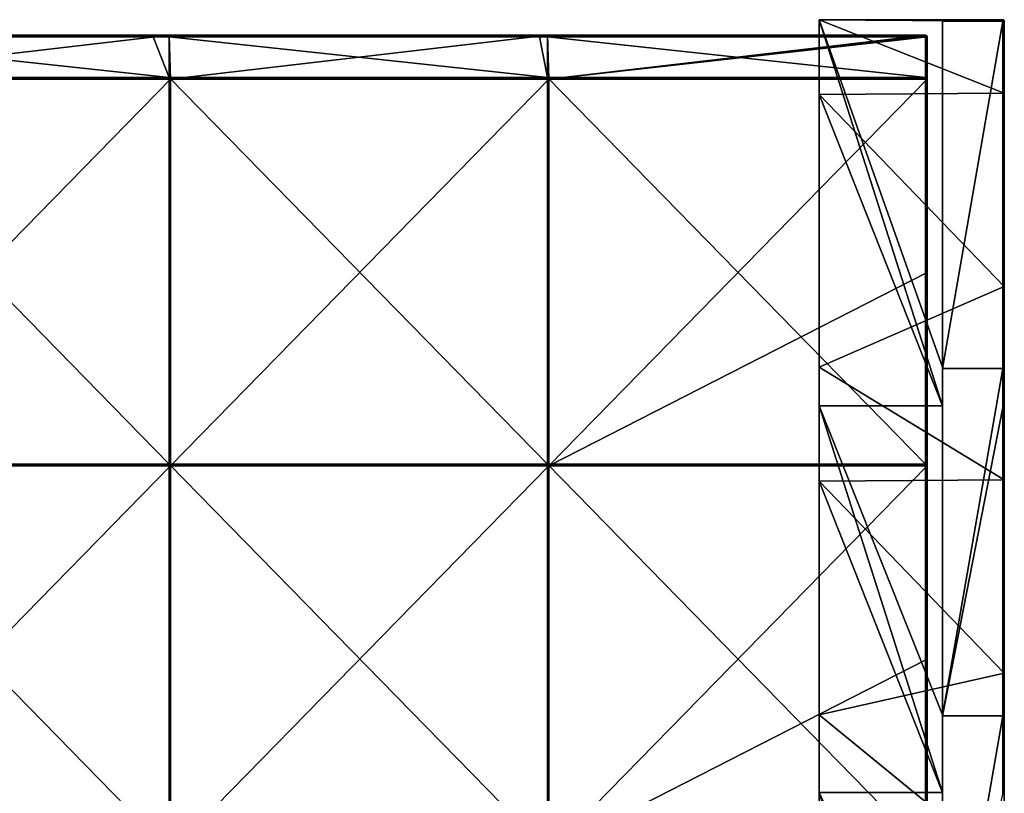
# Model space of a CAD drawing. Units: millimetres. Extents: x -500 to 500, y -370 to 10.
# Drawn here: x 372 to 500, y -110 to -10 of the extents above; entities that cross this region are included whole.
import ezdxf

# ---------------------------------------------------------------- set-up
doc = ezdxf.new("R2010")
doc.units = ezdxf.units.MM
doc.header["$LTSCALE"] = 65.185185
for name, color, linetype in [('1', 7, 'CONTINUOUS'), ('10', 7, 'CONTINUOUS'), ('12', 7, 'CONTINUOUS'), ('14', 7, 'CONTINUOUS'), ('15', 7, 'CONTINUOUS'), ('2', 7, 'CONTINUOUS'), ('3', 7, 'CONTINUOUS'), ('34', 7, 'CONTINUOUS'), ('35', 7, 'CONTINUOUS'), ('37', 7, 'CONTINUOUS'), ('38', 7, 'CONTINUOUS'), ('4', 7, 'CONTINUOUS'), ('40', 7, 'CONTINUOUS'), ('41', 7, 'CONTINUOUS'), ('45', 7, 'CONTINUOUS'), ('50', 7, 'CONTINUOUS'), ('6', 7, 'CONTINUOUS'), ('7', 7, 'CONTINUOUS'), ('8', 7, 'CONTINUOUS')]:
    doc.layers.add(name, color=color, linetype=linetype)

msp = doc.modelspace()

# ---------------------------------------------------------------- linework, layer by layer
at = {"layer": '1', "linetype": 'Continuous'}
for points in [[(500, -10.2, 500.45), (500, -10.2, 504.8), (500, -19.5, 458.91), (500, -10.2, 500.45)], [(500, -19.5, 458.91), (500, -10.2, 504.8), (500, -19.5, 504.8), (500, -19.5, 458.91)], [(500, -10.2, 458.91), (500, -10.2, 500.45), (500, -19.5, 458.91), (500, -10.2, 458.91)], [(500, -10.2, 450.4), (500, -10.2, 458.91), (500, -19.5, 413.02), (500, -10.2, 450.4)], [(500, -19.5, 413.02), (500, -10.2, 458.91), (500, -19.5, 458.91), (500, -19.5, 413.02)], [(500, -10.2, 413.02), (500, -10.2, 450.4), (500, -19.5, 413.02), (500, -10.2, 413.02)], [(500, -10.2, 400.35), (500, -10.2, 413.02), (500, -19.5, 367.13), (500, -10.2, 400.35)], [(500, -19.5, 367.13), (500, -10.2, 413.02), (500, -19.5, 413.02), (500, -19.5, 367.13)], [(500, -10.2, 367.13), (500, -10.2, 400.35), (500, -19.5, 367.13), (500, -10.2, 367.13)], [(500, -10.2, 350.3), (500, -10.2, 367.13), (500, -19.5, 321.24), (500, -10.2, 350.3)], [(500, -19.5, 321.24), (500, -10.2, 367.13), (500, -19.5, 367.13), (500, -19.5, 321.24)], [(500, -10.2, 321.24), (500, -10.2, 350.3), (500, -19.5, 321.24), (500, -10.2, 321.24)], [(500, -10.2, 300.25), (500, -10.2, 321.24), (500, -19.5, 275.35), (500, -10.2, 300.25)], [(500, -19.5, 275.35), (500, -10.2, 321.24), (500, -19.5, 321.24), (500, -19.5, 275.35)], [(500, -10.2, 275.35), (500, -10.2, 300.25), (500, -19.5, 275.35), (500, -10.2, 275.35)], [(500, -10.2, 250.2), (500, -10.2, 275.35), (500, -19.5, 229.45), (500, -10.2, 250.2)], [(500, -19.5, 229.45), (500, -10.2, 275.35), (500, -19.5, 275.35), (500, -19.5, 229.45)], [(500, -10.2, 229.45), (500, -10.2, 250.2), (500, -19.5, 229.45), (500, -10.2, 229.45)], [(500, -10.2, 200.15), (500, -10.2, 229.45), (500, -19.5, 183.56), (500, -10.2, 200.15)], [(500, -19.5, 183.56), (500, -10.2, 229.45), (500, -19.5, 229.45), (500, -19.5, 183.56)], [(500, -10.2, 183.56), (500, -10.2, 200.15), (500, -19.5, 183.56), (500, -10.2, 183.56)], [(500, -10.2, 150.1), (500, -10.2, 183.56), (500, -19.5, 137.67), (500, -10.2, 150.1)], [(500, -19.5, 137.67), (500, -10.2, 183.56), (500, -19.5, 183.56), (500, -19.5, 137.67)], [(500, -10.2, 137.67), (500, -10.2, 150.1), (500, -19.5, 137.67), (500, -10.2, 137.67)], [(500, -10.2, 100.05), (500, -10.2, 137.67), (500, -19.5, 91.78), (500, -10.2, 100.05)], [(500, -19.5, 91.78), (500, -10.2, 137.67), (500, -19.5, 137.67), (500, -19.5, 91.78)], [(500, -10.2, 91.78), (500, -10.2, 100.05), (500, -19.5, 91.78), (500, -10.2, 91.78)], [(500, -10.2, 50), (500, -10.2, 91.78), (500, -19.5, 45.89), (500, -10.2, 50)], [(500, -19.5, 45.89), (500, -10.2, 91.78), (500, -19.5, 91.78), (500, -19.5, 45.89)], [(500, -10.2, 45.89), (500, -10.2, 50), (500, -19.5, 45.89), (500, -10.2, 45.89)], [(500, -10.2), (500, -10.2, 45.89), (500, -19.5), (500, -10.2)], [(500, -19.5), (500, -10.2, 45.89), (500, -19.5, 45.89), (500, -19.5)], [(500, -19.5), (500, -19.5, 45.89), (500, -44.52), (500, -19.5)], [(500, -19.5, 45.89), (500, -19.5, 91.78), (500, -69.55, 45.89), (500, -19.5, 45.89)], [(500, -44.52), (500, -19.5, 45.89), (500, -69.55), (500, -44.52)], [(500, -69.55), (500, -19.5, 45.89), (500, -69.55, 45.89), (500, -69.55)], [(500, -19.5, 91.78), (500, -19.5, 137.67), (500, -69.55, 91.78), (500, -19.5, 91.78)], [(500, -69.55, 45.89), (500, -19.5, 91.78), (500, -69.55, 91.78), (500, -69.55, 45.89)], [(500, -19.5, 137.67), (500, -19.5, 183.56), (500, -69.55, 137.67), (500, -19.5, 137.67)], [(500, -69.55, 91.78), (500, -19.5, 137.67), (500, -69.55, 137.67), (500, -69.55, 91.78)], [(500, -19.5, 183.56), (500, -19.5, 229.45), (500, -69.55, 183.56), (500, -19.5, 183.56)], [(500, -69.55, 137.67), (500, -19.5, 183.56), (500, -69.55, 183.56), (500, -69.55, 137.67)], [(500, -19.5, 229.45), (500, -19.5, 275.35), (500, -69.55, 229.45), (500, -19.5, 229.45)], [(500, -69.55, 183.56), (500, -19.5, 229.45), (500, -69.55, 229.45), (500, -69.55, 183.56)], [(500, -19.5, 275.35), (500, -19.5, 321.24), (500, -69.55, 275.35), (500, -19.5, 275.35)], [(500, -69.55, 229.45), (500, -19.5, 275.35), (500, -69.55, 275.35), (500, -69.55, 229.45)], [(500, -19.5, 321.24), (500, -19.5, 367.13), (500, -69.55, 321.24), (500, -19.5, 321.24)], [(500, -69.55, 275.35), (500, -19.5, 321.24), (500, -69.55, 321.24), (500, -69.55, 275.35)], [(500, -19.5, 367.13), (500, -19.5, 413.02), (500, -69.55, 367.13), (500, -19.5, 367.13)], [(500, -69.55, 321.24), (500, -19.5, 367.13), (500, -69.55, 367.13), (500, -69.55, 321.24)], [(500, -19.5, 413.02), (500, -19.5, 458.91), (500, -69.55, 413.02), (500, -19.5, 413.02)], [(500, -69.55, 367.13), (500, -19.5, 413.02), (500, -69.55, 413.02), (500, -69.55, 367.13)], [(500, -19.5, 458.91), (500, -19.5, 504.8), (500, -69.55, 458.91), (500, -19.5, 458.91)], [(500, -69.55, 413.02), (500, -19.5, 458.91), (500, -69.55, 458.91), (500, -69.55, 413.02)], [(500, -19.5, 504.8), (500, -60.2, 504.8), (500, -69.55, 458.91), (500, -19.5, 504.8)], [(500, -69.55, 458.91), (500, -60.2, 504.8), (500, -69.55, 504.8), (500, -69.55, 458.91)], [(500, -69.55), (500, -69.55, 45.89), (500, -94.58), (500, -69.55)], [(500, -69.55, 45.89), (500, -69.55, 91.78), (500, -119.6, 45.89), (500, -69.55, 45.89)], [(500, -94.58), (500, -69.55, 45.89), (500, -119.6), (500, -94.58)], [(500, -119.6), (500, -69.55, 45.89), (500, -119.6, 45.89), (500, -119.6)], [(500, -69.55, 91.78), (500, -69.55, 137.67), (500, -119.6, 91.78), (500, -69.55, 91.78)], [(500, -119.6, 45.89), (500, -69.55, 91.78), (500, -119.6, 91.78), (500, -119.6, 45.89)], [(500, -69.55, 137.67), (500, -69.55, 183.56), (500, -119.6, 137.67), (500, -69.55, 137.67)], [(500, -119.6, 91.78), (500, -69.55, 137.67), (500, -119.6, 137.67), (500, -119.6, 91.78)], [(500, -69.55, 183.56), (500, -69.55, 229.45), (500, -119.6, 183.56), (500, -69.55, 183.56)], [(500, -119.6, 137.67), (500, -69.55, 183.56), (500, -119.6, 183.56), (500, -119.6, 137.67)], [(500, -69.55, 229.45), (500, -69.55, 275.35), (500, -119.6, 229.45), (500, -69.55, 229.45)], [(500, -119.6, 183.56), (500, -69.55, 229.45), (500, -119.6, 229.45), (500, -119.6, 183.56)], [(500, -69.55, 275.35), (500, -69.55, 321.24), (500, -119.6, 275.35), (500, -69.55, 275.35)], [(500, -119.6, 229.45), (500, -69.55, 275.35), (500, -119.6, 275.35), (500, -119.6, 229.45)], [(500, -69.55, 321.24), (500, -69.55, 367.13), (500, -119.6, 321.24), (500, -69.55, 321.24)], [(500, -119.6, 275.35), (500, -69.55, 321.24), (500, -119.6, 321.24), (500, -119.6, 275.35)], [(500, -69.55, 367.13), (500, -69.55, 413.02), (500, -119.6, 367.13), (500, -69.55, 367.13)], [(500, -119.6, 321.24), (500, -69.55, 367.13), (500, -119.6, 367.13), (500, -119.6, 321.24)], [(500, -69.55, 413.02), (500, -69.55, 458.91), (500, -119.6, 413.02), (500, -69.55, 413.02)], [(500, -119.6, 367.13), (500, -69.55, 413.02), (500, -119.6, 413.02), (500, -119.6, 367.13)], [(500, -69.55, 458.91), (500, -69.55, 504.8), (500, -119.6, 458.91), (500, -69.55, 458.91)], [(500, -119.6, 413.02), (500, -69.55, 458.91), (500, -119.6, 458.91), (500, -119.6, 413.02)], [(500, -69.55, 504.8), (500, -110.25, 504.8), (500, -119.6, 458.91), (500, -69.55, 504.8)]]:
    msp.add_3dface(points, dxfattribs=at)
at = {"layer": '10', "linetype": 'Continuous'}
for points in [[(499.8, -10.2, 505), (499.8, -55.15, 505), (499.9, -60.2, 504.97), (499.8, -10.2, 505)], [(499.94, -10.2, 504.94), (499.8, -10.2, 505), (499.9, -60.2, 504.97), (499.94, -10.2, 504.94)], [(499.97, -60.2, 504.9), (499.94, -10.2, 504.94), (499.9, -60.2, 504.97), (499.97, -60.2, 504.9)], [(500, -19.5, 504.8), (500, -10.2, 504.8), (499.94, -10.2, 504.94), (500, -19.5, 504.8)], [(500, -60.2, 504.8), (500, -19.5, 504.8), (499.94, -10.2, 504.94), (500, -60.2, 504.8)], [(500, -60.2, 504.8), (499.94, -10.2, 504.94), (499.97, -60.2, 504.9), (500, -60.2, 504.8)], [(499.8, -55.15, 505), (499.8, -60.2, 505), (499.9, -60.2, 504.97), (499.8, -55.15, 505)], [(499.8, -60.2, 505), (499.8, -100.1, 505), (499.9, -110.25, 504.97), (499.8, -60.2, 505)], [(499.9, -60.2, 504.97), (499.8, -60.2, 505), (499.9, -110.25, 504.97), (499.9, -60.2, 504.97)], [(499.97, -60.2, 504.9), (499.9, -60.2, 504.97), (499.97, -110.25, 504.9), (499.97, -60.2, 504.9)], [(499.97, -110.25, 504.9), (499.9, -60.2, 504.97), (499.9, -110.25, 504.97), (499.97, -110.25, 504.9)], [(500, -69.55, 504.8), (500, -60.2, 504.8), (499.97, -60.2, 504.9), (500, -69.55, 504.8)], [(500, -110.25, 504.8), (500, -69.55, 504.8), (499.97, -60.2, 504.9), (500, -110.25, 504.8)], [(500, -110.25, 504.8), (499.97, -60.2, 504.9), (499.97, -110.25, 504.9), (500, -110.25, 504.8)], [(499.8, -100.1, 505), (499.8, -110.25, 505), (499.9, -110.25, 504.97), (499.8, -100.1, 505)]]:
    msp.add_3dface(points, dxfattribs=at)
at = {"layer": '12', "linetype": 'Continuous'}
for points in [[(499.96, -10.08, 504.8), (499.8, -10, 504.8), (499.9, -10.06, 504.9), (499.96, -10.08, 504.8)], [(499.8, -10, 504.8), (499.8, -10.06, 504.94), (499.9, -10.06, 504.9), (499.8, -10, 504.8)], [(499.8, -10.06, 504.94), (499.8, -10.2, 505), (499.94, -10.2, 504.94), (499.8, -10.06, 504.94)], [(499.8, -10.06, 504.94), (499.94, -10.2, 504.94), (499.9, -10.06, 504.9), (499.8, -10.06, 504.94)], [(500, -10.2, 504.8), (499.96, -10.08, 504.8), (499.9, -10.06, 504.9), (500, -10.2, 504.8)], [(499.94, -10.2, 504.94), (500, -10.2, 504.8), (499.9, -10.06, 504.9), (499.94, -10.2, 504.94)]]:
    msp.add_3dface(points, dxfattribs=at)
at = {"layer": '14', "linetype": 'Continuous'}
for points in [[(476, -10, 480), (476, -10, 432), (476, -19.7, 480), (476, -10, 480)], [(476, -10, 432), (476, -10, 384), (476, -19.7, 432), (476, -10, 432)], [(476, -10, 432), (476, -19.7, 432), (476, -19.7, 480), (476, -10, 432)], [(476, -10, 384), (476, -10, 336), (476, -19.7, 384), (476, -10, 384)], [(476, -10, 384), (476, -19.7, 384), (476, -19.7, 432), (476, -10, 384)], [(476, -10, 336), (476, -10, 288), (476, -19.7, 336), (476, -10, 336)], [(476, -10, 336), (476, -19.7, 336), (476, -19.7, 384), (476, -10, 336)], [(476, -10, 288), (476, -10, 240), (476, -19.7, 288), (476, -10, 288)], [(476, -10, 288), (476, -19.7, 288), (476, -19.7, 336), (476, -10, 288)], [(476, -10, 240), (476, -10, 192), (476, -19.7, 240), (476, -10, 240)], [(476, -10, 240), (476, -19.7, 240), (476, -19.7, 288), (476, -10, 240)], [(476, -10, 192), (476, -10, 144), (476, -19.7, 192), (476, -10, 192)], [(476, -10, 192), (476, -19.7, 192), (476, -19.7, 240), (476, -10, 192)], [(476, -10, 144), (476, -10, 96), (476, -19.7, 144), (476, -10, 144)], [(476, -10, 144), (476, -19.7, 144), (476, -19.7, 192), (476, -10, 144)], [(476, -10, 96), (476, -10, 48), (476, -19.7, 96), (476, -10, 96)], [(476, -10, 96), (476, -19.7, 96), (476, -19.7, 144), (476, -10, 96)], [(476, -10, 48), (476, -10), (476, -19.7, 48), (476, -10, 48)], [(476, -10, 48), (476, -19.7, 48), (476, -19.7, 96), (476, -10, 48)], [(476, -10), (476, -19.7), (476, -19.7, 48), (476, -10)], [(476, -19.7), (476, -55), (476, -69.75, 48), (476, -19.7)], [(476, -19.7), (476, -69.75, 48), (476, -19.7, 48), (476, -19.7)], [(476, -69.75, 48), (476, -69.75, 96), (476, -19.7, 48), (476, -69.75, 48)], [(476, -69.75, 96), (476, -69.75, 144), (476, -19.7, 96), (476, -69.75, 96)], [(476, -19.7, 48), (476, -69.75, 96), (476, -19.7, 96), (476, -19.7, 48)], [(476, -69.75, 144), (476, -69.75, 192), (476, -19.7, 144), (476, -69.75, 144)], [(476, -19.7, 96), (476, -69.75, 144), (476, -19.7, 144), (476, -19.7, 96)], [(476, -69.75, 192), (476, -69.75, 240), (476, -19.7, 192), (476, -69.75, 192)], [(476, -19.7, 144), (476, -69.75, 192), (476, -19.7, 192), (476, -19.7, 144)], [(476, -69.75, 240), (476, -69.75, 288), (476, -19.7, 240), (476, -69.75, 240)], [(476, -19.7, 192), (476, -69.75, 240), (476, -19.7, 240), (476, -19.7, 192)], [(476, -69.75, 288), (476, -69.75, 336), (476, -19.7, 288), (476, -69.75, 288)], [(476, -19.7, 240), (476, -69.75, 288), (476, -19.7, 288), (476, -19.7, 240)], [(476, -69.75, 336), (476, -69.75, 384), (476, -19.7, 336), (476, -69.75, 336)], [(476, -19.7, 288), (476, -69.75, 336), (476, -19.7, 336), (476, -19.7, 288)], [(476, -69.75, 384), (476, -69.75, 432), (476, -19.7, 384), (476, -69.75, 384)], [(476, -19.7, 336), (476, -69.75, 384), (476, -19.7, 384), (476, -19.7, 336)], [(476, -69.75, 432), (476, -69.75, 480), (476, -19.7, 432), (476, -69.75, 432)], [(476, -19.7, 384), (476, -69.75, 432), (476, -19.7, 432), (476, -19.7, 384)], [(476, -19.7, 432), (476, -69.75, 480), (476, -60, 480), (476, -19.7, 432)], [(476, -19.7, 480), (476, -19.7, 432), (476, -60, 480), (476, -19.7, 480)], [(476, -55), (476, -69.75), (476, -69.75, 48), (476, -55)], [(476, -69.75), (476, -100), (476, -119.8, 48), (476, -69.75)], [(476, -69.75), (476, -119.8, 48), (476, -69.75, 48), (476, -69.75)], [(476, -119.8, 48), (476, -119.8, 96), (476, -69.75, 48), (476, -119.8, 48)], [(476, -119.8, 96), (476, -119.8, 144), (476, -69.75, 96), (476, -119.8, 96)], [(476, -69.75, 48), (476, -119.8, 96), (476, -69.75, 96), (476, -69.75, 48)], [(476, -119.8, 144), (476, -119.8, 192), (476, -69.75, 144), (476, -119.8, 144)], [(476, -69.75, 96), (476, -119.8, 144), (476, -69.75, 144), (476, -69.75, 96)], [(476, -119.8, 192), (476, -119.8, 240), (476, -69.75, 192), (476, -119.8, 192)], [(476, -69.75, 144), (476, -119.8, 192), (476, -69.75, 192), (476, -69.75, 144)], [(476, -119.8, 240), (476, -119.8, 288), (476, -69.75, 240), (476, -119.8, 240)], [(476, -69.75, 192), (476, -119.8, 240), (476, -69.75, 240), (476, -69.75, 192)], [(476, -119.8, 288), (476, -119.8, 336), (476, -69.75, 288), (476, -119.8, 288)], [(476, -69.75, 240), (476, -119.8, 288), (476, -69.75, 288), (476, -69.75, 240)], [(476, -119.8, 336), (476, -119.8, 384), (476, -69.75, 336), (476, -119.8, 336)], [(476, -69.75, 288), (476, -119.8, 336), (476, -69.75, 336), (476, -69.75, 288)], [(476, -119.8, 384), (476, -119.8, 432), (476, -69.75, 384), (476, -119.8, 384)], [(476, -69.75, 336), (476, -119.8, 384), (476, -69.75, 384), (476, -69.75, 336)], [(476, -119.8, 432), (476, -119.8, 480), (476, -69.75, 432), (476, -119.8, 432)], [(476, -69.75, 384), (476, -119.8, 432), (476, -69.75, 432), (476, -69.75, 384)], [(476, -69.75, 432), (476, -119.8, 480), (476, -110.05, 480), (476, -69.75, 432)], [(476, -69.75, 480), (476, -69.75, 432), (476, -110.05, 480), (476, -69.75, 480)], [(476, -100), (476, -119.8), (476, -119.8, 48), (476, -100)]]:
    msp.add_3dface(points, dxfattribs=at)
at = {"layer": '15', "linetype": 'Continuous'}
for points in [[(492, -60, 480), (492, -55, 480), (476, -10, 480), (492, -60, 480)], [(492, -60, 480), (476, -10, 480), (476, -19.7, 480), (492, -60, 480)], [(492, -55, 480), (492, -10, 480), (476, -10, 480), (492, -55, 480)], [(492, -60, 480), (476, -19.7, 480), (476, -60, 480), (492, -60, 480)], [(492, -110.05, 480), (492, -100, 480), (476, -60, 480), (492, -110.05, 480)], [(476, -69.75, 480), (492, -110.05, 480), (476, -60, 480), (476, -69.75, 480)], [(492, -100, 480), (492, -60, 480), (476, -60, 480), (492, -100, 480)], [(492, -110.05, 480), (476, -69.75, 480), (476, -110.05, 480), (492, -110.05, 480)], [(492, -160.1, 480), (492, -145, 480), (476, -110.05, 480), (492, -160.1, 480)], [(476, -119.8, 480), (492, -160.1, 480), (476, -110.05, 480), (476, -119.8, 480)], [(492, -145, 480), (492, -110.05, 480), (476, -110.05, 480), (492, -145, 480)]]:
    msp.add_3dface(points, dxfattribs=at)
at = {"layer": '2', "linetype": 'Continuous'}
for points in [[(492, -10, 480), (492, -55, 480), (492, -10, 504.8), (492, -10, 480)], [(492, -10, 504.8), (492, -55, 480), (492, -10.06, 504.94), (492, -10, 504.8)], [(492, -10.06, 504.94), (492, -55, 480), (492, -10.2, 505), (492, -10.06, 504.94)], [(492, -10.2, 505), (492, -55, 480), (492, -55.15, 505), (492, -10.2, 505)], [(492, -55, 480), (492, -60, 480), (492, -55.15, 505), (492, -55, 480)], [(492, -60, 480), (492, -100, 480), (492, -55.15, 505), (492, -60, 480)], [(492, -55.15, 505), (492, -100, 480), (492, -100.1, 505), (492, -55.15, 505)], [(492, -100, 480), (492, -110.05, 480), (492, -100.1, 505), (492, -100, 480)], [(492, -110.05, 480), (492, -145, 480), (492, -100.1, 505), (492, -110.05, 480)], [(492, -100.1, 505), (492, -145, 480), (492, -145.05, 505), (492, -100.1, 505)]]:
    msp.add_3dface(points, dxfattribs=at)
at = {"layer": '3', "linetype": 'Continuous'}
for points in [[(476, -10, 480), (492, -10, 480), (499.8, -10, 458.91), (476, -10, 480)], [(476, -10, 432), (476, -10, 480), (499.8, -10, 450.4), (476, -10, 432)], [(499.8, -10, 450.4), (476, -10, 480), (499.8, -10, 458.91), (499.8, -10, 450.4)], [(476, -10, 384), (476, -10, 432), (499.8, -10, 400.35), (476, -10, 384)], [(499.8, -10, 400.35), (476, -10, 432), (499.8, -10, 413.02), (499.8, -10, 400.35)], [(499.8, -10, 413.02), (476, -10, 432), (499.8, -10, 450.4), (499.8, -10, 413.02)], [(476, -10, 336), (476, -10, 384), (499.8, -10, 350.3), (476, -10, 336)], [(499.8, -10, 350.3), (476, -10, 384), (499.8, -10, 367.13), (499.8, -10, 350.3)], [(499.8, -10, 367.13), (476, -10, 384), (499.8, -10, 400.35), (499.8, -10, 367.13)], [(476, -10, 288), (476, -10, 336), (499.8, -10, 300.25), (476, -10, 288)], [(499.8, -10, 300.25), (476, -10, 336), (499.8, -10, 321.24), (499.8, -10, 300.25)], [(499.8, -10, 321.24), (476, -10, 336), (499.8, -10, 350.3), (499.8, -10, 321.24)], [(476, -10, 240), (476, -10, 288), (499.8, -10, 250.2), (476, -10, 240)], [(499.8, -10, 250.2), (476, -10, 288), (499.8, -10, 275.35), (499.8, -10, 250.2)], [(499.8, -10, 275.35), (476, -10, 288), (499.8, -10, 300.25), (499.8, -10, 275.35)], [(476, -10, 192), (476, -10, 240), (499.8, -10, 200.15), (476, -10, 192)], [(499.8, -10, 200.15), (476, -10, 240), (499.8, -10, 229.45), (499.8, -10, 200.15)], [(499.8, -10, 229.45), (476, -10, 240), (499.8, -10, 250.2), (499.8, -10, 229.45)], [(476, -10, 144), (476, -10, 192), (499.8, -10, 150.1), (476, -10, 144)], [(499.8, -10, 150.1), (476, -10, 192), (499.8, -10, 183.56), (499.8, -10, 150.1)], [(499.8, -10, 183.56), (476, -10, 192), (499.8, -10, 200.15), (499.8, -10, 183.56)], [(476, -10, 96), (476, -10, 144), (499.8, -10, 100.05), (476, -10, 96)], [(499.8, -10, 100.05), (476, -10, 144), (499.8, -10, 137.67), (499.8, -10, 100.05)], [(499.8, -10, 137.67), (476, -10, 144), (499.8, -10, 150.1), (499.8, -10, 137.67)], [(476, -10, 48), (476, -10, 96), (499.8, -10, 50), (476, -10, 48)], [(499.8, -10, 50), (476, -10, 96), (499.8, -10, 91.78), (499.8, -10, 50)], [(499.8, -10, 91.78), (476, -10, 96), (499.8, -10, 100.05), (499.8, -10, 91.78)], [(476, -10), (476, -10, 48), (499.8, -10), (476, -10)], [(499.8, -10), (476, -10, 48), (499.8, -10, 45.89), (499.8, -10)], [(499.8, -10, 45.89), (476, -10, 48), (499.8, -10, 50), (499.8, -10, 45.89)], [(492, -10, 480), (492, -10, 504.8), (499.8, -10, 500.45), (492, -10, 480)], [(499.8, -10, 458.91), (492, -10, 480), (499.8, -10, 500.45), (499.8, -10, 458.91)], [(499.8, -10, 500.45), (492, -10, 504.8), (499.8, -10, 504.8), (499.8, -10, 500.45)]]:
    msp.add_3dface(points, dxfattribs=at)
at = {"layer": '34', "linetype": 'Continuous'}
for points in [[(389.75, -12.2, 505), (342.86, -12.2, 505), (391.84, -17.5, 505), (389.75, -12.2, 505)], [(391.84, -17.5, 505), (342.86, -12.2, 505), (342.86, -17.5, 505), (391.84, -17.5, 505)], [(391.84, -12.2, 505), (389.75, -12.2, 505), (391.84, -17.5, 505), (391.84, -12.2, 505)], [(439.8, -12.2, 505), (391.84, -12.2, 505), (440.82, -17.5, 505), (439.8, -12.2, 505)], [(440.82, -17.5, 505), (391.84, -12.2, 505), (391.84, -17.5, 505), (440.82, -17.5, 505)], [(440.82, -12.2, 505), (439.8, -12.2, 505), (440.82, -17.5, 505), (440.82, -12.2, 505)], [(489.8, -12.2, 505), (440.82, -12.2, 505), (489.8, -17.5, 505), (489.8, -12.2, 505)], [(489.8, -17.5, 505), (440.82, -12.2, 505), (440.82, -17.5, 505), (489.8, -17.5, 505)], [(391.84, -17.5, 505), (342.86, -17.5, 505), (391.84, -67.55, 505), (391.84, -17.5, 505)], [(391.84, -67.55, 505), (342.86, -17.5, 505), (342.86, -67.55, 505), (391.84, -67.55, 505)], [(440.82, -17.5, 505), (391.84, -17.5, 505), (440.82, -67.55, 505), (440.82, -17.5, 505)], [(440.82, -67.55, 505), (391.84, -17.5, 505), (391.84, -67.55, 505), (440.82, -67.55, 505)], [(489.8, -17.5, 505), (440.82, -17.5, 505), (489.8, -67.55, 505), (489.8, -17.5, 505)], [(489.8, -67.55, 505), (440.82, -17.5, 505), (440.82, -67.55, 505), (489.8, -67.55, 505)], [(391.84, -67.55, 505), (342.86, -67.55, 505), (391.84, -117.6, 505), (391.84, -67.55, 505)], [(391.84, -117.6, 505), (342.86, -67.55, 505), (342.86, -117.6, 505), (391.84, -117.6, 505)], [(440.82, -67.55, 505), (391.84, -67.55, 505), (440.82, -117.6, 505), (440.82, -67.55, 505)], [(440.82, -117.6, 505), (391.84, -67.55, 505), (391.84, -117.6, 505), (440.82, -117.6, 505)], [(489.8, -67.55, 505), (440.82, -67.55, 505), (489.8, -117.6, 505), (489.8, -67.55, 505)], [(489.8, -117.6, 505), (440.82, -67.55, 505), (440.82, -117.6, 505), (489.8, -117.6, 505)]]:
    msp.add_3dface(points, dxfattribs=at)
at = {"layer": '35', "linetype": 'Continuous'}
for points in [[(391.84, -12, 486), (343, -17.7, 486), (342.86, -12, 486), (391.84, -12, 486)], [(392, -17.7, 486), (343, -17.7, 486), (391.84, -12, 486), (392, -17.7, 486)], [(440.82, -12, 486), (392, -17.7, 486), (391.84, -12, 486), (440.82, -12, 486)], [(441, -17.7, 486), (392, -17.7, 486), (440.82, -12, 486), (441, -17.7, 486)], [(489.8, -12, 486), (441, -17.7, 486), (440.82, -12, 486), (489.8, -12, 486)], [(489.94, -12.06, 486), (441, -17.7, 486), (489.8, -12, 486), (489.94, -12.06, 486)], [(490, -12.2, 486), (441, -17.7, 486), (489.94, -12.06, 486), (490, -12.2, 486)], [(490, -17.7, 486), (441, -17.7, 486), (490, -12.2, 486), (490, -17.7, 486)], [(392, -67.75, 486), (343, -67.75, 486), (392, -17.7, 486), (392, -67.75, 486)], [(392, -17.7, 486), (343, -67.75, 486), (343, -17.7, 486), (392, -17.7, 486)], [(441, -67.75, 486), (392, -67.75, 486), (441, -17.7, 486), (441, -67.75, 486)], [(441, -17.7, 486), (392, -67.75, 486), (392, -17.7, 486), (441, -17.7, 486)], [(490, -42.73, 486), (441, -67.75, 486), (490, -17.7, 486), (490, -42.73, 486)], [(490, -17.7, 486), (441, -67.75, 486), (441, -17.7, 486), (490, -17.7, 486)], [(490, -67.75, 486), (441, -67.75, 486), (490, -42.73, 486), (490, -67.75, 486)], [(392, -117.8, 486), (343, -117.8, 486), (392, -67.75, 486), (392, -117.8, 486)], [(392, -67.75, 486), (343, -117.8, 486), (343, -67.75, 486), (392, -67.75, 486)], [(441, -117.8, 486), (392, -117.8, 486), (441, -67.75, 486), (441, -117.8, 486)], [(441, -67.75, 486), (392, -117.8, 486), (392, -67.75, 486), (441, -67.75, 486)], [(490, -92.78, 486), (441, -117.8, 486), (490, -67.75, 486), (490, -92.78, 486)], [(490, -67.75, 486), (441, -117.8, 486), (441, -67.75, 486), (490, -67.75, 486)], [(490, -117.8, 486), (441, -117.8, 486), (490, -92.78, 486), (490, -117.8, 486)]]:
    msp.add_3dface(points, dxfattribs=at)
at = {"layer": '37', "linetype": 'Continuous'}
for points in [[(490, -17.7, 486), (490, -12.2, 486), (490, -17.5, 504.8), (490, -17.7, 486)], [(490, -17.5, 504.8), (490, -12.2, 486), (490, -12.2, 504.8), (490, -17.5, 504.8)], [(490, -56.65, 504.8), (490, -17.7, 486), (490, -17.5, 504.8), (490, -56.65, 504.8)], [(490, -42.73, 486), (490, -17.7, 486), (490, -56.65, 504.8), (490, -42.73, 486)], [(490, -67.75, 486), (490, -42.73, 486), (490, -67.55, 504.8), (490, -67.75, 486)], [(490, -67.55, 504.8), (490, -42.73, 486), (490, -56.65, 504.8), (490, -67.55, 504.8)], [(490, -101.1, 504.8), (490, -67.75, 486), (490, -67.55, 504.8), (490, -101.1, 504.8)], [(490, -92.78, 486), (490, -67.75, 486), (490, -101.1, 504.8), (490, -92.78, 486)], [(490, -117.8, 486), (490, -92.78, 486), (490, -117.6, 504.8), (490, -117.8, 486)], [(490, -117.6, 504.8), (490, -92.78, 486), (490, -101.1, 504.8), (490, -117.6, 504.8)]]:
    msp.add_3dface(points, dxfattribs=at)
at = {"layer": '38', "linetype": 'Continuous'}
for points in [[(391.84, -12, 486), (342.86, -12, 486), (391.84, -12, 504.8), (391.84, -12, 486)], [(391.84, -12, 504.8), (342.86, -12, 486), (389.75, -12, 504.8), (391.84, -12, 504.8)], [(389.75, -12, 504.8), (342.86, -12, 486), (342.86, -12, 504.8), (389.75, -12, 504.8)], [(440.82, -12, 486), (391.84, -12, 486), (440.82, -12, 504.8), (440.82, -12, 486)], [(440.82, -12, 504.8), (391.84, -12, 486), (439.8, -12, 504.8), (440.82, -12, 504.8)], [(439.8, -12, 504.8), (391.84, -12, 486), (391.84, -12, 504.8), (439.8, -12, 504.8)], [(489.8, -12, 486), (440.82, -12, 486), (489.8, -12, 504.8), (489.8, -12, 486)], [(489.8, -12, 504.8), (440.82, -12, 486), (440.82, -12, 504.8), (489.8, -12, 504.8)]]:
    msp.add_3dface(points, dxfattribs=at)
at = {"layer": '4', "linetype": 'Continuous'}
for points in [[(500, -10.2), (500, -19.5), (476, -10), (500, -10.2)], [(500, -10.2), (476, -10), (499.94, -10.06), (500, -10.2)], [(476, -10), (500, -19.5), (476, -19.7), (476, -10)], [(476, -10), (499.8, -10), (499.94, -10.06), (476, -10)], [(500, -19.5), (500, -44.52), (476, -19.7), (500, -19.5)], [(476, -19.7), (500, -44.52), (476, -55), (476, -19.7)], [(500, -44.52), (500, -69.55), (476, -55), (500, -44.52)], [(476, -55), (500, -69.55), (476, -69.75), (476, -55)], [(500, -69.55), (500, -94.58), (476, -69.75), (500, -69.55)], [(476, -69.75), (500, -94.58), (476, -100), (476, -69.75)], [(500, -94.58), (500, -119.6), (476, -100), (500, -94.58)], [(476, -100), (500, -119.6), (476, -119.8), (476, -100)]]:
    msp.add_3dface(points, dxfattribs=at)
at = {"layer": '40', "linetype": 'Continuous'}
for points in [[(389.75, -12, 504.8), (342.86, -12, 504.8), (339.7, -12.03, 504.9), (389.75, -12, 504.8)], [(389.75, -12.03, 504.9), (389.75, -12, 504.8), (339.7, -12.03, 504.9), (389.75, -12.03, 504.9)], [(389.75, -12.1, 504.97), (389.75, -12.03, 504.9), (339.7, -12.1, 504.97), (389.75, -12.1, 504.97)], [(339.7, -12.1, 504.97), (389.75, -12.03, 504.9), (339.7, -12.03, 504.9), (339.7, -12.1, 504.97)], [(339.7, -12.2, 505), (342.86, -12.2, 505), (389.75, -12.1, 504.97), (339.7, -12.2, 505)], [(339.7, -12.2, 505), (389.75, -12.1, 504.97), (339.7, -12.1, 504.97), (339.7, -12.2, 505)], [(342.86, -12.2, 505), (389.75, -12.2, 505), (389.75, -12.1, 504.97), (342.86, -12.2, 505)], [(439.8, -12, 504.8), (391.84, -12, 504.8), (389.75, -12.03, 504.9), (439.8, -12, 504.8)], [(439.8, -12.03, 504.9), (439.8, -12, 504.8), (389.75, -12.03, 504.9), (439.8, -12.03, 504.9)], [(391.84, -12, 504.8), (389.75, -12, 504.8), (389.75, -12.03, 504.9), (391.84, -12, 504.8)], [(439.8, -12.1, 504.97), (439.8, -12.03, 504.9), (389.75, -12.1, 504.97), (439.8, -12.1, 504.97)], [(389.75, -12.1, 504.97), (439.8, -12.03, 504.9), (389.75, -12.03, 504.9), (389.75, -12.1, 504.97)], [(389.75, -12.2, 505), (391.84, -12.2, 505), (439.8, -12.1, 504.97), (389.75, -12.2, 505)], [(389.75, -12.2, 505), (439.8, -12.1, 504.97), (389.75, -12.1, 504.97), (389.75, -12.2, 505)], [(391.84, -12.2, 505), (439.8, -12.2, 505), (439.8, -12.1, 504.97), (391.84, -12.2, 505)], [(489.8, -12, 504.8), (440.82, -12, 504.8), (439.8, -12.03, 504.9), (489.8, -12, 504.8)], [(489.8, -12.06, 504.94), (489.8, -12, 504.8), (439.8, -12.03, 504.9), (489.8, -12.06, 504.94)], [(440.82, -12, 504.8), (439.8, -12, 504.8), (439.8, -12.03, 504.9), (440.82, -12, 504.8)], [(439.8, -12.1, 504.97), (489.8, -12.06, 504.94), (439.8, -12.03, 504.9), (439.8, -12.1, 504.97)], [(439.8, -12.2, 505), (440.82, -12.2, 505), (489.8, -12.06, 504.94), (439.8, -12.2, 505)], [(439.8, -12.2, 505), (489.8, -12.06, 504.94), (439.8, -12.1, 504.97), (439.8, -12.2, 505)], [(440.82, -12.2, 505), (489.8, -12.2, 505), (489.8, -12.06, 504.94), (440.82, -12.2, 505)]]:
    msp.add_3dface(points, dxfattribs=at)
at = {"layer": '41', "linetype": 'Continuous'}
for points in [[(489.8, -12.2, 505), (489.8, -17.5, 505), (489.9, -17.5, 504.97), (489.8, -12.2, 505)], [(489.8, -12.2, 505), (489.9, -17.5, 504.97), (489.92, -12.2, 504.96), (489.8, -12.2, 505)], [(489.9, -17.5, 504.97), (489.97, -17.5, 504.9), (489.92, -12.2, 504.96), (489.9, -17.5, 504.97)], [(490, -17.5, 504.8), (490, -12.2, 504.8), (489.92, -12.2, 504.96), (490, -17.5, 504.8)], [(489.97, -17.5, 504.9), (490, -17.5, 504.8), (489.92, -12.2, 504.96), (489.97, -17.5, 504.9)], [(489.8, -17.5, 505), (489.8, -67.55, 505), (489.9, -67.55, 504.97), (489.8, -17.5, 505)], [(489.8, -17.5, 505), (489.9, -67.55, 504.97), (489.9, -17.5, 504.97), (489.8, -17.5, 505)], [(489.9, -67.55, 504.97), (489.97, -67.55, 504.9), (489.9, -17.5, 504.97), (489.9, -67.55, 504.97)], [(489.9, -17.5, 504.97), (489.97, -67.55, 504.9), (489.97, -17.5, 504.9), (489.9, -17.5, 504.97)], [(490, -67.55, 504.8), (490, -56.65, 504.8), (489.97, -17.5, 504.9), (490, -67.55, 504.8)], [(489.97, -67.55, 504.9), (490, -67.55, 504.8), (489.97, -17.5, 504.9), (489.97, -67.55, 504.9)], [(490, -56.65, 504.8), (490, -17.5, 504.8), (489.97, -17.5, 504.9), (490, -56.65, 504.8)], [(489.8, -67.55, 505), (489.8, -117.6, 505), (489.9, -117.6, 504.97), (489.8, -67.55, 505)], [(489.8, -67.55, 505), (489.9, -117.6, 504.97), (489.9, -67.55, 504.97), (489.8, -67.55, 505)], [(489.9, -117.6, 504.97), (489.97, -117.6, 504.9), (489.9, -67.55, 504.97), (489.9, -117.6, 504.97)], [(489.9, -67.55, 504.97), (489.97, -117.6, 504.9), (489.97, -67.55, 504.9), (489.9, -67.55, 504.97)], [(490, -117.6, 504.8), (490, -101.1, 504.8), (489.97, -67.55, 504.9), (490, -117.6, 504.8)], [(489.97, -117.6, 504.9), (490, -117.6, 504.8), (489.97, -67.55, 504.9), (489.97, -117.6, 504.9)], [(490, -101.1, 504.8), (490, -67.55, 504.8), (489.97, -67.55, 504.9), (490, -101.1, 504.8)]]:
    msp.add_3dface(points, dxfattribs=at)
at = {"layer": '45', "linetype": 'Continuous'}
for points in [[(489.94, -12.06, 486), (489.8, -12, 486), (489.94, -12.06, 504.8), (489.94, -12.06, 486)], [(489.8, -12, 486), (489.8, -12, 504.8), (489.94, -12.06, 504.8), (489.8, -12, 486)], [(490, -12.2, 486), (489.94, -12.06, 486), (490, -12.2, 504.8), (490, -12.2, 486)], [(490, -12.2, 504.8), (489.94, -12.06, 486), (489.94, -12.06, 504.8), (490, -12.2, 504.8)]]:
    msp.add_3dface(points, dxfattribs=at)
at = {"layer": '50', "linetype": 'Continuous'}
for points in [[(489.8, -12, 504.8), (489.8, -12.06, 504.94), (489.94, -12.06, 504.8), (489.8, -12, 504.8)], [(489.8, -12.06, 504.94), (489.8, -12.2, 505), (489.94, -12.1, 504.9), (489.8, -12.06, 504.94)], [(489.94, -12.06, 504.8), (489.8, -12.06, 504.94), (489.94, -12.1, 504.9), (489.94, -12.06, 504.8)], [(489.8, -12.2, 505), (489.92, -12.2, 504.96), (489.94, -12.1, 504.9), (489.8, -12.2, 505)], [(489.92, -12.2, 504.96), (490, -12.2, 504.8), (489.94, -12.1, 504.9), (489.92, -12.2, 504.96)], [(490, -12.2, 504.8), (489.94, -12.06, 504.8), (489.94, -12.1, 504.9), (490, -12.2, 504.8)]]:
    msp.add_3dface(points, dxfattribs=at)
at = {"layer": '6', "linetype": 'Continuous'}
for points in [[(492, -10.2, 505), (492, -55.15, 505), (499.8, -10.2, 505), (492, -10.2, 505)], [(499.8, -10.2, 505), (492, -55.15, 505), (499.8, -55.15, 505), (499.8, -10.2, 505)], [(492, -55.15, 505), (492, -100.1, 505), (499.8, -55.15, 505), (492, -55.15, 505)], [(499.8, -55.15, 505), (492, -100.1, 505), (499.8, -60.2, 505), (499.8, -55.15, 505)], [(499.8, -60.2, 505), (492, -100.1, 505), (499.8, -100.1, 505), (499.8, -60.2, 505)], [(492, -100.1, 505), (492, -145.05, 505), (499.8, -100.1, 505), (492, -100.1, 505)], [(499.8, -100.1, 505), (492, -145.05, 505), (499.8, -110.25, 505), (499.8, -100.1, 505)]]:
    msp.add_3dface(points, dxfattribs=at)
at = {"layer": '7', "linetype": 'Continuous'}
for points in [[(499.8, -10), (499.8, -10, 45.89), (499.9, -10.03, 50), (499.8, -10)], [(499.94, -10.06), (499.8, -10), (499.9, -10.03, 50), (499.94, -10.06)], [(499.8, -10, 45.89), (499.8, -10, 50), (499.9, -10.03, 50), (499.8, -10, 45.89)], [(499.8, -10, 50), (499.8, -10, 91.78), (499.9, -10.03, 100.05), (499.8, -10, 50)], [(499.9, -10.03, 50), (499.8, -10, 50), (499.9, -10.03, 100.05), (499.9, -10.03, 50)], [(499.8, -10, 91.78), (499.8, -10, 100.05), (499.9, -10.03, 100.05), (499.8, -10, 91.78)], [(499.8, -10, 100.05), (499.8, -10, 137.67), (499.9, -10.03, 150.1), (499.8, -10, 100.05)], [(499.9, -10.03, 100.05), (499.8, -10, 100.05), (499.9, -10.03, 150.1), (499.9, -10.03, 100.05)], [(499.8, -10, 137.67), (499.8, -10, 150.1), (499.9, -10.03, 150.1), (499.8, -10, 137.67)], [(499.8, -10, 150.1), (499.8, -10, 183.56), (499.9, -10.03, 200.15), (499.8, -10, 150.1)], [(499.9, -10.03, 150.1), (499.8, -10, 150.1), (499.9, -10.03, 200.15), (499.9, -10.03, 150.1)], [(499.8, -10, 183.56), (499.8, -10, 200.15), (499.9, -10.03, 200.15), (499.8, -10, 183.56)], [(499.8, -10, 200.15), (499.8, -10, 229.45), (499.9, -10.03, 250.2), (499.8, -10, 200.15)], [(499.9, -10.03, 200.15), (499.8, -10, 200.15), (499.9, -10.03, 250.2), (499.9, -10.03, 200.15)], [(499.8, -10, 229.45), (499.8, -10, 250.2), (499.9, -10.03, 250.2), (499.8, -10, 229.45)], [(499.8, -10, 250.2), (499.8, -10, 275.35), (499.9, -10.03, 300.25), (499.8, -10, 250.2)], [(499.9, -10.03, 250.2), (499.8, -10, 250.2), (499.9, -10.03, 300.25), (499.9, -10.03, 250.2)], [(499.8, -10, 275.35), (499.8, -10, 300.25), (499.9, -10.03, 300.25), (499.8, -10, 275.35)], [(499.8, -10, 300.25), (499.8, -10, 321.24), (499.9, -10.03, 350.3), (499.8, -10, 300.25)], [(499.9, -10.03, 300.25), (499.8, -10, 300.25), (499.9, -10.03, 350.3), (499.9, -10.03, 300.25)], [(499.8, -10, 321.24), (499.8, -10, 350.3), (499.9, -10.03, 350.3), (499.8, -10, 321.24)], [(499.8, -10, 350.3), (499.8, -10, 367.13), (499.9, -10.03, 400.35), (499.8, -10, 350.3)], [(499.9, -10.03, 350.3), (499.8, -10, 350.3), (499.9, -10.03, 400.35), (499.9, -10.03, 350.3)], [(499.8, -10, 367.13), (499.8, -10, 400.35), (499.9, -10.03, 400.35), (499.8, -10, 367.13)], [(499.8, -10, 400.35), (499.8, -10, 413.02), (499.9, -10.03, 450.4), (499.8, -10, 400.35)], [(499.9, -10.03, 400.35), (499.8, -10, 400.35), (499.9, -10.03, 450.4), (499.9, -10.03, 400.35)], [(499.8, -10, 413.02), (499.8, -10, 450.4), (499.9, -10.03, 450.4), (499.8, -10, 413.02)], [(499.8, -10, 450.4), (499.8, -10, 458.91), (499.9, -10.03, 500.45), (499.8, -10, 450.4)], [(499.9, -10.03, 450.4), (499.8, -10, 450.4), (499.9, -10.03, 500.45), (499.9, -10.03, 450.4)], [(499.8, -10, 458.91), (499.8, -10, 500.45), (499.9, -10.03, 500.45), (499.8, -10, 458.91)], [(499.8, -10, 500.45), (499.8, -10, 504.8), (499.96, -10.08, 504.8), (499.8, -10, 500.45)], [(499.9, -10.03, 500.45), (499.8, -10, 500.45), (499.96, -10.08, 504.8), (499.9, -10.03, 500.45)], [(499.97, -10.1, 50), (499.94, -10.06), (499.9, -10.03, 50), (499.97, -10.1, 50)], [(499.97, -10.1, 50), (499.9, -10.03, 50), (499.97, -10.1, 100.05), (499.97, -10.1, 50)], [(499.97, -10.1, 100.05), (499.9, -10.03, 50), (499.9, -10.03, 100.05), (499.97, -10.1, 100.05)], [(499.97, -10.1, 100.05), (499.9, -10.03, 100.05), (499.97, -10.1, 150.1), (499.97, -10.1, 100.05)], [(499.97, -10.1, 150.1), (499.9, -10.03, 100.05), (499.9, -10.03, 150.1), (499.97, -10.1, 150.1)], [(499.97, -10.1, 150.1), (499.9, -10.03, 150.1), (499.97, -10.1, 200.15), (499.97, -10.1, 150.1)], [(499.97, -10.1, 200.15), (499.9, -10.03, 150.1), (499.9, -10.03, 200.15), (499.97, -10.1, 200.15)], [(499.97, -10.1, 200.15), (499.9, -10.03, 200.15), (499.97, -10.1, 250.2), (499.97, -10.1, 200.15)], [(499.97, -10.1, 250.2), (499.9, -10.03, 200.15), (499.9, -10.03, 250.2), (499.97, -10.1, 250.2)], [(499.97, -10.1, 250.2), (499.9, -10.03, 250.2), (499.97, -10.1, 300.25), (499.97, -10.1, 250.2)], [(499.97, -10.1, 300.25), (499.9, -10.03, 250.2), (499.9, -10.03, 300.25), (499.97, -10.1, 300.25)], [(499.97, -10.1, 300.25), (499.9, -10.03, 300.25), (499.97, -10.1, 350.3), (499.97, -10.1, 300.25)], [(499.97, -10.1, 350.3), (499.9, -10.03, 300.25), (499.9, -10.03, 350.3), (499.97, -10.1, 350.3)], [(499.97, -10.1, 350.3), (499.9, -10.03, 350.3), (499.97, -10.1, 400.35), (499.97, -10.1, 350.3)], [(499.97, -10.1, 400.35), (499.9, -10.03, 350.3), (499.9, -10.03, 400.35), (499.97, -10.1, 400.35)], [(499.97, -10.1, 400.35), (499.9, -10.03, 400.35), (499.97, -10.1, 450.4), (499.97, -10.1, 400.35)], [(499.97, -10.1, 450.4), (499.9, -10.03, 400.35), (499.9, -10.03, 450.4), (499.97, -10.1, 450.4)], [(499.97, -10.1, 450.4), (499.9, -10.03, 450.4), (499.97, -10.1, 500.45), (499.97, -10.1, 450.4)], [(499.97, -10.1, 500.45), (499.9, -10.03, 450.4), (499.9, -10.03, 500.45), (499.97, -10.1, 500.45)], [(499.97, -10.1, 500.45), (499.9, -10.03, 500.45), (499.96, -10.08, 504.8), (499.97, -10.1, 500.45)], [(500, -10.2, 50), (500, -10.2, 45.89), (499.94, -10.06), (500, -10.2, 50)], [(500, -10.2, 50), (499.94, -10.06), (499.97, -10.1, 50), (500, -10.2, 50)], [(500, -10.2, 45.89), (500, -10.2), (499.94, -10.06), (500, -10.2, 45.89)], [(500, -10.2, 504.8), (499.97, -10.1, 500.45), (499.96, -10.08, 504.8), (500, -10.2, 504.8)], [(500, -10.2, 504.8), (500, -10.2, 500.45), (499.97, -10.1, 500.45), (500, -10.2, 504.8)], [(500, -10.2, 500.45), (500, -10.2, 458.91), (499.97, -10.1, 450.4), (500, -10.2, 500.45)], [(500, -10.2, 500.45), (499.97, -10.1, 450.4), (499.97, -10.1, 500.45), (500, -10.2, 500.45)], [(500, -10.2, 458.91), (500, -10.2, 450.4), (499.97, -10.1, 450.4), (500, -10.2, 458.91)], [(500, -10.2, 450.4), (500, -10.2, 413.02), (499.97, -10.1, 400.35), (500, -10.2, 450.4)], [(500, -10.2, 450.4), (499.97, -10.1, 400.35), (499.97, -10.1, 450.4), (500, -10.2, 450.4)], [(500, -10.2, 413.02), (500, -10.2, 400.35), (499.97, -10.1, 400.35), (500, -10.2, 413.02)], [(500, -10.2, 400.35), (500, -10.2, 367.13), (499.97, -10.1, 350.3), (500, -10.2, 400.35)], [(500, -10.2, 400.35), (499.97, -10.1, 350.3), (499.97, -10.1, 400.35), (500, -10.2, 400.35)], [(500, -10.2, 367.13), (500, -10.2, 350.3), (499.97, -10.1, 350.3), (500, -10.2, 367.13)], [(500, -10.2, 350.3), (500, -10.2, 321.24), (499.97, -10.1, 300.25), (500, -10.2, 350.3)], [(500, -10.2, 350.3), (499.97, -10.1, 300.25), (499.97, -10.1, 350.3), (500, -10.2, 350.3)], [(500, -10.2, 321.24), (500, -10.2, 300.25), (499.97, -10.1, 300.25), (500, -10.2, 321.24)], [(500, -10.2, 300.25), (500, -10.2, 275.35), (499.97, -10.1, 250.2), (500, -10.2, 300.25)], [(500, -10.2, 300.25), (499.97, -10.1, 250.2), (499.97, -10.1, 300.25), (500, -10.2, 300.25)], [(500, -10.2, 275.35), (500, -10.2, 250.2), (499.97, -10.1, 250.2), (500, -10.2, 275.35)], [(500, -10.2, 250.2), (500, -10.2, 229.45), (499.97, -10.1, 200.15), (500, -10.2, 250.2)], [(500, -10.2, 250.2), (499.97, -10.1, 200.15), (499.97, -10.1, 250.2), (500, -10.2, 250.2)], [(500, -10.2, 229.45), (500, -10.2, 200.15), (499.97, -10.1, 200.15), (500, -10.2, 229.45)], [(500, -10.2, 200.15), (500, -10.2, 183.56), (499.97, -10.1, 150.1), (500, -10.2, 200.15)], [(500, -10.2, 200.15), (499.97, -10.1, 150.1), (499.97, -10.1, 200.15), (500, -10.2, 200.15)], [(500, -10.2, 183.56), (500, -10.2, 150.1), (499.97, -10.1, 150.1), (500, -10.2, 183.56)], [(500, -10.2, 150.1), (500, -10.2, 137.67), (499.97, -10.1, 100.05), (500, -10.2, 150.1)], [(500, -10.2, 150.1), (499.97, -10.1, 100.05), (499.97, -10.1, 150.1), (500, -10.2, 150.1)], [(500, -10.2, 137.67), (500, -10.2, 100.05), (499.97, -10.1, 100.05), (500, -10.2, 137.67)], [(500, -10.2, 100.05), (500, -10.2, 91.78), (499.97, -10.1, 50), (500, -10.2, 100.05)], [(500, -10.2, 100.05), (499.97, -10.1, 50), (499.97, -10.1, 100.05), (500, -10.2, 100.05)], [(500, -10.2, 91.78), (500, -10.2, 50), (499.97, -10.1, 50), (500, -10.2, 91.78)]]:
    msp.add_3dface(points, dxfattribs=at)
at = {"layer": '8', "linetype": 'Continuous'}
for points in [[(492, -10, 504.8), (492, -10.06, 504.94), (499.8, -10, 504.8), (492, -10, 504.8)], [(499.8, -10, 504.8), (492, -10.06, 504.94), (499.8, -10.06, 504.94), (499.8, -10, 504.8)], [(492, -10.06, 504.94), (492, -10.2, 505), (499.8, -10.06, 504.94), (492, -10.06, 504.94)], [(492, -10.2, 505), (499.8, -10.2, 505), (499.8, -10.06, 504.94), (492, -10.2, 505)]]:
    msp.add_3dface(points, dxfattribs=at)

doc.saveas('drawing.dxf')
